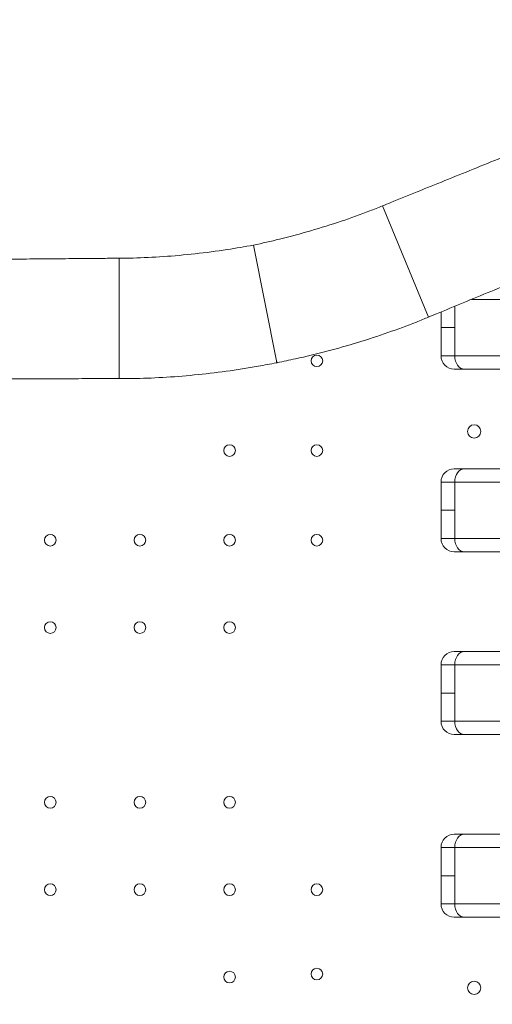
# Model space of a CAD drawing. Units: millimetres. Extents: x 3593064 to 3606836, y -549510 to -538647.
# Drawn here: x 3599405 to 3599690, y -545076 to -544484 of the extents above; entities that cross this region are included whole.
import ezdxf

# ---------------------------------------------------------------- set-up
doc = ezdxf.new("R2010")
doc.units = ezdxf.units.MM
doc.styles.get("Standard").update_dxf_attribs({"font": 'arial.ttf'})
doc.dimstyles.new('ISO-25', dxfattribs={"dimtxt": 2.5, "dimasz": 2.5, "dimexe": 1.25, "dimexo": 0.625, "dimtad": 1, "dimtxsty": 'Standard', "dimcen": 2.5, "dimadec": 0, "dimazin": 0, "dimtfac": 1, "dimtmove": 0, "dimatfit": 3, "dimfxl": 1, "dimarcsym": 0})

# ---------------------------------------------------------------- blocks, each defined once
blk = doc.blocks.new('*D23')
at = {"color": 0, "lineweight": -2, "transparency": 16777216}
for p, q in [((3593457.09, -539224.32), (3593335.84, -539224.32)), ((3593337.09, -539324.32), (3593337.09, -549409.66)), ((3593457.09, -549509.66), (3593335.84, -549509.66))]:
    blk.add_line(p, q, dxfattribs=at)
at = {"color": 0, "transparency": 16777216}
for points in [[(3593320.42, -539324.32), (3593353.76, -539324.32), (3593337.09, -539224.32)], [(3593320.42, -549409.66), (3593353.76, -549409.66), (3593337.09, -549509.66)]]:
    blk.add_solid(points, dxfattribs=at)
at = {"layer": 'Defpoints', "color": 0, "transparency": 16777216}
for p in [(3597450.88, -539224.32), (3593337.09, -549509.66), (3601876.75, -549509.66)]:
    blk.add_point(p, dxfattribs=at)
at = {"color": 0, "transparency": 16777216, "insert": (3593194.91, -544366.99), "char_height": 200, "attachment_point": 5, "rotation": 90}
blk.add_mtext('1030', dxfattribs=at)

msp = doc.modelspace()

# ---------------------------------------------------------------- linework, layer by layer
at = {"color": 0, "linetype": 'Continuous', "lineweight": 0}
for p, q in [((3599624.072, -544595.576), (3599651.81, -544662.54)), ((3599546.315, -544619.229), (3599560.156, -544688.815)), ((3599465.425, -544627.133), (3599465.425, -544699.614)), ((3599560.156, -544688.815), (3599560.156, -544690.089)), ((3599560.644, -544689.992), (3599560.156, -544688.815))]:
    msp.add_line(p, q, dxfattribs=at)
for centre, radius in [((3599584.504, -544688.899), 3.5), ((3599584.504, -544688.899), 3.5), ((3599679.233, -544731.406), 4), ((3599679.233, -544731.406), 4), ((3599531.904, -544742.899), 3.5), ((3599531.904, -544742.899), 3.5), ((3599584.504, -544742.899), 3.5), ((3599584.504, -544742.899), 3.5), ((3599423.904, -544796.899), 3.5), ((3599423.904, -544796.899), 3.5), ((3599477.904, -544796.899), 3.5), ((3599477.904, -544796.899), 3.5), ((3599531.904, -544796.899), 3.5), ((3599531.904, -544796.899), 3.5), ((3599584.504, -544796.899), 3.5), ((3599584.504, -544796.899), 3.5), ((3599423.904, -544849.499), 3.5), ((3599423.904, -544849.499), 3.5), ((3599477.904, -544849.499), 3.5), ((3599477.904, -544849.499), 3.5), ((3599531.904, -544849.499), 3.5), ((3599531.904, -544849.499), 3.5), ((3599423.904, -544954.699), 3.5), ((3599423.904, -544954.699), 3.5), ((3599477.904, -544954.699), 3.5), ((3599477.904, -544954.699), 3.5), ((3599531.904, -544954.699), 3.5), ((3599531.904, -544954.699), 3.5), ((3599423.904, -545007.299), 3.5), ((3599423.904, -545007.299), 3.5), ((3599477.904, -545007.299), 3.5), ((3599477.904, -545007.299), 3.5), ((3599531.904, -545007.299), 3.5), ((3599531.904, -545007.299), 3.5), ((3599584.504, -545007.299), 3.5), ((3599584.504, -545007.299), 3.5), ((3599584.504, -545058.098), 3.5), ((3599584.504, -545058.098), 3.5), ((3599531.904, -545059.899), 3.5), ((3599531.904, -545059.899), 3.5), ((3599679.233, -545066.387), 4), ((3599679.233, -545066.387), 4)]:
    msp.add_circle(centre, radius, dxfattribs=at)
for centre, radius, start, end in [((3599667.292, -544685.896), 8, 180, 270), ((3599369.212, -543728.871), 980, 281.235477, 281.264523), ((3599667.292, -544761.896), 8, 90, 180), ((3599667.292, -544795.896), 8, 180, 270), ((3599667.292, -544871.896), 8, 90, 180), ((3599667.292, -544905.896), 8, 180, 270), ((3599667.292, -544981.896), 8, 90, 180), ((3599667.292, -545015.896), 8, 180, 270)]:
    msp.add_arc(centre, radius, start, end, dxfattribs=at)
for centre in [(3599673.353, -544685.896), (3599673.353, -544795.896), (3599673.353, -544905.896), (3599673.353, -545015.896)]:
    msp.add_ellipse(centre, major_axis=(0, -8), ratio=0.7245052, start_param=-1.5707963, end_param=0, dxfattribs=at)
at = {"color": 0, "linetype": 'Continuous', "lineweight": 0, "extrusion": (0, 0, -1)}
for centre in [(3599673.353, -544761.896), (3599673.353, -544871.896), (3599673.353, -544981.896)]:
    msp.add_ellipse(centre, major_axis=(0, 8), ratio=0.7245052, start_param=-1.5707963, end_param=0, dxfattribs=at)
at = {"color": 0, "linetype": 'Continuous', "lineweight": 0}
for points, knots in [([(3599624.072, -544595.576), (3599625.696, -544594.913), (3599627.336, -544594.246), (3599634.19, -544591.46), (3599639.542, -544589.297), (3599650.459, -544584.891), (3599656.029, -544582.646), (3599667.29, -544578.099), (3599672.982, -544575.797), (3599684.382, -544571.169), (3599690.09, -544568.843), (3599701.414, -544564.208), (3599707.031, -544561.898), (3599712.766, -544559.528), (3599712.986, -544559.437), (3599713.206, -544559.346)], [191.7812401, 191.7812401, 191.7812401, 191.7812401, 197.486772, 197.486772, 215.3919811, 215.3919811, 233.2971902, 233.2971902, 251.2023994, 251.2023994, 269.1076085, 269.1076085, 287.0128176, 287.0128176, 287.7254896, 287.7254896, 287.7254896, 287.7254896]), ([(3599546.315, -544619.229), (3599551.548, -544618.116), (3599556.788, -544616.913), (3599568.343, -544614.057), (3599574.644, -544612.365), (3599587.035, -544608.763), (3599593.126, -544606.853), (3599604.983, -544602.865), (3599610.757, -544600.784), (3599618.955, -544597.633), (3599621.539, -544596.609), (3599624.072, -544595.576)], [341.0333904, 341.0333904, 341.0333904, 341.0333904, 356.6530733, 356.6530733, 375.6659759, 375.6659759, 394.6788784, 394.6788784, 413.691781, 413.691781, 422.6673736, 422.6673736, 422.6673736, 422.6673736]), ([(3599465.425, -544627.133), (3599468.161, -544627.118), (3599470.94, -544627.075), (3599479.719, -544626.849), (3599485.85, -544626.562), (3599498.331, -544625.709), (3599504.689, -544625.142), (3599517.516, -544623.728), (3599523.985, -544622.881), (3599535.752, -544621.097), (3599541.054, -544620.203), (3599546.315, -544619.229)], [200.516645, 200.516645, 200.516645, 200.516645, 209.4922377, 209.4922377, 228.5051402, 228.5051402, 247.5180428, 247.5180428, 266.5309453, 266.5309453, 282.1506283, 282.1506283, 282.1506283, 282.1506283]), ([(3599369.212, -544627.771), (3599369.802, -544627.77), (3599370.391, -544627.77), (3599376.545, -544627.764), (3599382.211, -544627.749), (3599393.642, -544627.702), (3599399.407, -544627.669), (3599410.929, -544627.59), (3599416.687, -544627.543), (3599428.099, -544627.443), (3599433.753, -544627.389), (3599444.861, -544627.287), (3599450.321, -544627.238), (3599458.959, -544627.172), (3599462.224, -544627.15), (3599465.425, -544627.133)], [265.5607656, 265.5607656, 265.5607656, 265.5607656, 267.3253202, 267.3253202, 284.0206561, 284.0206561, 300.715992, 300.715992, 317.411328, 317.411328, 334.1066639, 334.1066639, 350.8019998, 350.8019998, 361.2142935, 361.2142935, 361.2142935, 361.2142935]), ([(3599740.797, -544625.958), (3599740.577, -544626.049), (3599740.356, -544626.14), (3599734.612, -544628.514), (3599728.99, -544630.832), (3599717.657, -544635.492), (3599711.946, -544637.834), (3599700.545, -544642.503), (3599694.855, -544644.829), (3599683.6, -544649.434), (3599678.036, -544651.712), (3599667.134, -544656.19), (3599661.791, -544658.391), (3599654.991, -544661.215), (3599653.392, -544661.88), (3599651.81, -544662.54)], [898.4382974, 898.4382974, 898.4382974, 898.4382974, 899.1529612, 899.1529612, 917.0841586, 917.0841586, 935.0153559, 935.0153559, 952.9465532, 952.9465532, 970.8777505, 970.8777505, 988.8089479, 988.8089479, 994.3881013, 994.3881013, 994.3881013, 994.3881013]), ([(3599841.042, -544651.896), (3599834.926, -544651.896), (3599827.782, -544651.896), (3599802.315, -544651.896), (3599780.04, -544651.896), (3599730.266, -544651.896), (3599705.143, -544651.896), (3599677.592, -544651.896)], [-37.2907403, -37.2907403, -37.2907403, -37.2907403, -29.7058242, -29.7058242, -13.862718, -13.862718, -1.4868583, -1.4868583, -1.4868583, -1.4868583]), ([(3599651.81, -544662.54), (3599649.411, -544663.541), (3599646.967, -544664.534), (3599638.955, -544667.702), (3599633.225, -544669.835), (3599621.458, -544673.939), (3599615.414, -544675.914), (3599603.115, -544679.661), (3599596.86, -544681.433), (3599584.264, -544684.74), (3599577.922, -544686.274), (3599567.937, -544688.494), (3599564.28, -544689.265), (3599560.644, -544689.992)], [781.4231928, 781.4231928, 781.4231928, 781.4231928, 789.9450341, 789.9450341, 808.8960888, 808.8960888, 827.8471435, 827.8471435, 846.7981982, 846.7981982, 865.749253, 865.749253, 876.7366335, 876.7366335, 876.7366335, 876.7366335]), ([(3599659.292, -544668.896), (3599659.292, -544667.854), (3599659.292, -544666.813), (3599659.292, -544664.104), (3599659.292, -544662.438), (3599659.292, -544660.324), (3599659.292, -544659.877), (3599659.292, -544659.43)], [2.5, 2.5, 2.5, 2.5, 2.8125, 2.8125, 3.3125, 3.3125, 3.44659576, 3.44659576, 3.44659576, 3.44659576]), ([(3599667.557, -544658.896), (3599667.557, -544659.521), (3599667.557, -544660.146), (3599667.557, -544662.438), (3599667.557, -544664.104), (3599667.557, -544666.813), (3599667.557, -544667.854), (3599667.557, -544668.896)], [-3.5, -3.5, -3.5, -3.5, -3.3125, -3.3125, -2.8125, -2.8125, -2.5, -2.5, -2.5, -2.5]), ([(3599659.292, -544668.896), (3599659.292, -544668.896), (3599660.02, -544668.896), (3599662.851, -544668.896), (3599664.929, -544668.896), (3599667.557, -544668.896)], [-2.2882901, -2.2882901, -2.2882901, -2.2882901, -1.144145, -1.144145, 0, 0, 0, 0]), ([(3599659.292, -544668.896), (3599659.292, -544669.938), (3599659.292, -544670.979), (3599659.292, -544673.688), (3599659.292, -544675.354), (3599659.292, -544679.688), (3599659.292, -544682.354), (3599659.292, -544685.313), (3599659.292, -544685.604), (3599659.292, -544685.896)], [2.5, 2.5, 2.5, 2.5, 2.8125, 2.8125, 3.3125, 3.3125, 4.1125, 4.1125, 4.2, 4.2, 4.2, 4.2]), ([(3599667.557, -544685.896), (3599667.557, -544685.604), (3599667.557, -544685.313), (3599667.557, -544682.354), (3599667.557, -544679.688), (3599667.557, -544675.354), (3599667.557, -544673.688), (3599667.557, -544670.979), (3599667.557, -544669.938), (3599667.557, -544668.896)], [-4.2, -4.2, -4.2, -4.2, -4.1125, -4.1125, -3.3125, -3.3125, -2.8125, -2.8125, -2.5, -2.5, -2.5, -2.5]), ([(3599667.557, -544685.896), (3599666.906, -544685.896), (3599666.284, -544685.896), (3599664.757, -544685.896), (3599663.905, -544685.896), (3599661.959, -544685.896), (3599661.031, -544685.896), (3599659.659, -544685.896), (3599659.292, -544685.896), (3599659.292, -544685.896)], [-1.6629954, -1.6629954, -1.6629954, -1.6629954, -1.455121, -1.455121, -1.1225219, -1.1225219, -0.5903634, -0.5903634, 0, 0, 0, 0]), ([(3599841.042, -544685.896), (3599834.926, -544685.896), (3599827.782, -544685.896), (3599802.315, -544685.896), (3599780.04, -544685.896), (3599727.644, -544685.896), (3599699.058, -544685.896), (3599667.557, -544685.896)], [-37.2907403, -37.2907403, -37.2907403, -37.2907403, -29.7058242, -29.7058242, -13.862718, -13.862718, 0, 0, 0, 0]), ([(3599560.156, -544690.089), (3599556.519, -544690.809), (3599552.845, -544691.496), (3599542.77, -544693.266), (3599536.324, -544694.275), (3599523.422, -544696.041), (3599516.965, -544696.797), (3599504.168, -544698.042), (3599497.828, -544698.531), (3599485.386, -544699.242), (3599479.276, -544699.464), (3599470.663, -544699.603), (3599468.024, -544699.621), (3599465.425, -544699.614)], [905.0217459, 905.0217459, 905.0217459, 905.0217459, 916.0091264, 916.0091264, 934.9601811, 934.9601811, 953.9112358, 953.9112358, 972.8622906, 972.8622906, 991.8133453, 991.8133453, 1000.3351865, 1000.3351865, 1000.3351865, 1000.3351865]), ([(3599667.292, -544693.896), (3599667.292, -544693.896), (3599667.561, -544693.896), (3599668.567, -544693.896), (3599669.248, -544693.896), (3599670.675, -544693.896), (3599671.3, -544693.896), (3599672.42, -544693.896), (3599672.876, -544693.896), (3599673.353, -544693.896)], [0, 0, 0, 0, 0.5903634, 0.5903634, 1.1225219, 1.1225219, 1.455121, 1.455121, 1.6629954, 1.6629954, 1.6629954, 1.6629954]), ([(3599673.353, -544693.896), (3599705.204, -544693.896), (3599734.132, -544693.896), (3599787.161, -544693.896), (3599809.696, -544693.896), (3599835.528, -544693.896), (3599842.818, -544693.896), (3599849.042, -544693.896)], [0, 0, 0, 0, 13.862718, 13.862718, 29.7058242, 29.7058242, 37.3893678, 37.3893678, 37.3893678, 37.3893678]), ([(3599465.425, -544699.614), (3599461.317, -544699.604), (3599457.099, -544699.602), (3599447.621, -544699.614), (3599442.322, -544699.629), (3599431.552, -544699.669), (3599426.078, -544699.693), (3599415.04, -544699.742), (3599409.477, -544699.766), (3599398.353, -544699.809), (3599392.794, -544699.827), (3599381.775, -544699.855), (3599376.317, -544699.865), (3599370.378, -544699.87), (3599369.795, -544699.87), (3599369.212, -544699.871)], [163.6480087, 163.6480087, 163.6480087, 163.6480087, 177.0271903, 177.0271903, 193.1004209, 193.1004209, 209.1736515, 209.1736515, 225.2468821, 225.2468821, 241.3201127, 241.3201127, 257.3933433, 257.3933433, 259.1375421, 259.1375421, 259.1375421, 259.1375421]), ([(3599667.292, -544753.896), (3599667.292, -544753.896), (3599667.561, -544753.896), (3599668.567, -544753.896), (3599669.248, -544753.896), (3599670.675, -544753.896), (3599671.3, -544753.896), (3599672.42, -544753.896), (3599672.876, -544753.896), (3599673.353, -544753.896)], [0, 0, 0, 0, 0.5903634, 0.5903634, 1.1225219, 1.1225219, 1.455121, 1.455121, 1.6629954, 1.6629954, 1.6629954, 1.6629954]), ([(3599673.353, -544753.896), (3599705.204, -544753.896), (3599734.132, -544753.896), (3599787.161, -544753.896), (3599809.696, -544753.896), (3599835.528, -544753.896), (3599842.818, -544753.896), (3599849.042, -544753.896)], [0, 0, 0, 0, 13.862718, 13.862718, 29.7058242, 29.7058242, 37.3893678, 37.3893678, 37.3893678, 37.3893678]), ([(3599667.557, -544761.896), (3599666.906, -544761.896), (3599666.284, -544761.896), (3599664.757, -544761.896), (3599663.905, -544761.896), (3599661.959, -544761.896), (3599661.031, -544761.896), (3599659.659, -544761.896), (3599659.292, -544761.896), (3599659.292, -544761.896)], [-1.6629954, -1.6629954, -1.6629954, -1.6629954, -1.455121, -1.455121, -1.1225219, -1.1225219, -0.5903634, -0.5903634, 0, 0, 0, 0]), ([(3599659.292, -544778.896), (3599659.292, -544777.854), (3599659.292, -544776.813), (3599659.292, -544774.104), (3599659.292, -544772.438), (3599659.292, -544768.104), (3599659.292, -544765.438), (3599659.292, -544762.479), (3599659.292, -544762.188), (3599659.292, -544761.896)], [2.5, 2.5, 2.5, 2.5, 2.8125, 2.8125, 3.3125, 3.3125, 4.1125, 4.1125, 4.2, 4.2, 4.2, 4.2]), ([(3599667.557, -544761.896), (3599667.557, -544762.188), (3599667.557, -544762.479), (3599667.557, -544764.813), (3599667.557, -544766.854), (3599667.557, -544768.896)], [-4.2, -4.2, -4.2, -4.2, -4.1125, -4.1125, -3.5, -3.5, -3.5, -3.5]), ([(3599841.042, -544761.896), (3599834.926, -544761.896), (3599827.782, -544761.896), (3599802.315, -544761.896), (3599780.04, -544761.896), (3599727.644, -544761.896), (3599699.058, -544761.896), (3599667.557, -544761.896)], [-37.2907403, -37.2907403, -37.2907403, -37.2907403, -29.7058242, -29.7058242, -13.862718, -13.862718, 0, 0, 0, 0]), ([(3599667.557, -544768.896), (3599667.557, -544769.521), (3599667.557, -544770.146), (3599667.557, -544772.438), (3599667.557, -544774.104), (3599667.557, -544776.813), (3599667.557, -544777.854), (3599667.557, -544778.896)], [-3.5, -3.5, -3.5, -3.5, -3.3125, -3.3125, -2.8125, -2.8125, -2.5, -2.5, -2.5, -2.5]), ([(3599659.292, -544778.896), (3599659.292, -544778.896), (3599660.02, -544778.896), (3599662.851, -544778.896), (3599664.929, -544778.896), (3599667.557, -544778.896)], [-2.2882901, -2.2882901, -2.2882901, -2.2882901, -1.144145, -1.144145, 0, 0, 0, 0]), ([(3599659.292, -544778.896), (3599659.292, -544779.938), (3599659.292, -544780.979), (3599659.292, -544783.688), (3599659.292, -544785.354), (3599659.292, -544789.688), (3599659.292, -544792.354), (3599659.292, -544795.313), (3599659.292, -544795.604), (3599659.292, -544795.896)], [2.5, 2.5, 2.5, 2.5, 2.8125, 2.8125, 3.3125, 3.3125, 4.1125, 4.1125, 4.2, 4.2, 4.2, 4.2]), ([(3599667.557, -544795.896), (3599667.557, -544795.604), (3599667.557, -544795.313), (3599667.557, -544792.354), (3599667.557, -544789.688), (3599667.557, -544785.354), (3599667.557, -544783.688), (3599667.557, -544780.979), (3599667.557, -544779.938), (3599667.557, -544778.896)], [-4.2, -4.2, -4.2, -4.2, -4.1125, -4.1125, -3.3125, -3.3125, -2.8125, -2.8125, -2.5, -2.5, -2.5, -2.5]), ([(3599667.557, -544795.896), (3599666.906, -544795.896), (3599666.284, -544795.896), (3599664.757, -544795.896), (3599663.905, -544795.896), (3599661.959, -544795.896), (3599661.031, -544795.896), (3599659.659, -544795.896), (3599659.292, -544795.896), (3599659.292, -544795.896)], [-1.6629954, -1.6629954, -1.6629954, -1.6629954, -1.455121, -1.455121, -1.1225219, -1.1225219, -0.5903634, -0.5903634, 0, 0, 0, 0]), ([(3599841.042, -544795.896), (3599834.926, -544795.896), (3599827.782, -544795.896), (3599802.315, -544795.896), (3599780.04, -544795.896), (3599727.644, -544795.896), (3599699.058, -544795.896), (3599667.557, -544795.896)], [-37.2907403, -37.2907403, -37.2907403, -37.2907403, -29.7058242, -29.7058242, -13.862718, -13.862718, 0, 0, 0, 0]), ([(3599667.292, -544803.896), (3599667.292, -544803.896), (3599667.561, -544803.896), (3599668.567, -544803.896), (3599669.248, -544803.896), (3599670.675, -544803.896), (3599671.3, -544803.896), (3599672.42, -544803.896), (3599672.876, -544803.896), (3599673.353, -544803.896)], [0, 0, 0, 0, 0.5903634, 0.5903634, 1.1225219, 1.1225219, 1.455121, 1.455121, 1.6629954, 1.6629954, 1.6629954, 1.6629954]), ([(3599673.353, -544803.896), (3599705.204, -544803.896), (3599734.132, -544803.896), (3599787.161, -544803.896), (3599809.696, -544803.896), (3599835.528, -544803.896), (3599842.818, -544803.896), (3599849.042, -544803.896)], [0, 0, 0, 0, 13.862718, 13.862718, 29.7058242, 29.7058242, 37.3893678, 37.3893678, 37.3893678, 37.3893678]), ([(3599667.292, -544863.896), (3599667.292, -544863.896), (3599667.561, -544863.896), (3599668.567, -544863.896), (3599669.248, -544863.896), (3599670.675, -544863.896), (3599671.3, -544863.896), (3599672.42, -544863.896), (3599672.876, -544863.896), (3599673.353, -544863.896)], [0, 0, 0, 0, 0.5903634, 0.5903634, 1.1225219, 1.1225219, 1.455121, 1.455121, 1.6629954, 1.6629954, 1.6629954, 1.6629954]), ([(3599673.353, -544863.896), (3599705.204, -544863.896), (3599734.132, -544863.896), (3599787.161, -544863.896), (3599809.696, -544863.896), (3599835.528, -544863.896), (3599842.818, -544863.896), (3599849.042, -544863.896)], [0, 0, 0, 0, 13.862718, 13.862718, 29.7058242, 29.7058242, 37.3893678, 37.3893678, 37.3893678, 37.3893678]), ([(3599667.557, -544871.896), (3599666.906, -544871.896), (3599666.284, -544871.896), (3599664.757, -544871.896), (3599663.905, -544871.896), (3599661.959, -544871.896), (3599661.031, -544871.896), (3599659.659, -544871.896), (3599659.292, -544871.896), (3599659.292, -544871.896)], [-1.6629954, -1.6629954, -1.6629954, -1.6629954, -1.455121, -1.455121, -1.1225219, -1.1225219, -0.5903634, -0.5903634, 0, 0, 0, 0]), ([(3599659.292, -544888.896), (3599659.292, -544887.854), (3599659.292, -544886.813), (3599659.292, -544884.104), (3599659.292, -544882.438), (3599659.292, -544878.104), (3599659.292, -544875.438), (3599659.292, -544872.479), (3599659.292, -544872.188), (3599659.292, -544871.896)], [2.5, 2.5, 2.5, 2.5, 2.8125, 2.8125, 3.3125, 3.3125, 4.1125, 4.1125, 4.2, 4.2, 4.2, 4.2]), ([(3599667.557, -544871.896), (3599667.557, -544872.188), (3599667.557, -544872.479), (3599667.557, -544874.813), (3599667.557, -544876.854), (3599667.557, -544878.896)], [-4.2, -4.2, -4.2, -4.2, -4.1125, -4.1125, -3.5, -3.5, -3.5, -3.5]), ([(3599841.042, -544871.896), (3599834.926, -544871.896), (3599827.782, -544871.896), (3599802.315, -544871.896), (3599780.04, -544871.896), (3599727.644, -544871.896), (3599699.058, -544871.896), (3599667.557, -544871.896)], [-37.2907403, -37.2907403, -37.2907403, -37.2907403, -29.7058242, -29.7058242, -13.862718, -13.862718, 0, 0, 0, 0]), ([(3599667.557, -544878.896), (3599667.557, -544879.521), (3599667.557, -544880.146), (3599667.557, -544882.438), (3599667.557, -544884.104), (3599667.557, -544886.813), (3599667.557, -544887.854), (3599667.557, -544888.896)], [-3.5, -3.5, -3.5, -3.5, -3.3125, -3.3125, -2.8125, -2.8125, -2.5, -2.5, -2.5, -2.5]), ([(3599659.292, -544888.896), (3599659.292, -544888.896), (3599660.02, -544888.896), (3599662.851, -544888.896), (3599664.929, -544888.896), (3599667.557, -544888.896)], [-2.2882901, -2.2882901, -2.2882901, -2.2882901, -1.144145, -1.144145, 0, 0, 0, 0]), ([(3599659.292, -544888.896), (3599659.292, -544889.938), (3599659.292, -544890.979), (3599659.292, -544893.688), (3599659.292, -544895.354), (3599659.292, -544899.688), (3599659.292, -544902.354), (3599659.292, -544905.313), (3599659.292, -544905.604), (3599659.292, -544905.896)], [2.5, 2.5, 2.5, 2.5, 2.8125, 2.8125, 3.3125, 3.3125, 4.1125, 4.1125, 4.2, 4.2, 4.2, 4.2]), ([(3599667.557, -544905.896), (3599667.557, -544905.604), (3599667.557, -544905.313), (3599667.557, -544902.354), (3599667.557, -544899.688), (3599667.557, -544895.354), (3599667.557, -544893.688), (3599667.557, -544890.979), (3599667.557, -544889.938), (3599667.557, -544888.896)], [-4.2, -4.2, -4.2, -4.2, -4.1125, -4.1125, -3.3125, -3.3125, -2.8125, -2.8125, -2.5, -2.5, -2.5, -2.5]), ([(3599667.557, -544905.896), (3599666.906, -544905.896), (3599666.284, -544905.896), (3599664.757, -544905.896), (3599663.905, -544905.896), (3599661.959, -544905.896), (3599661.031, -544905.896), (3599659.659, -544905.896), (3599659.292, -544905.896), (3599659.292, -544905.896)], [-1.6629954, -1.6629954, -1.6629954, -1.6629954, -1.455121, -1.455121, -1.1225219, -1.1225219, -0.5903634, -0.5903634, 0, 0, 0, 0]), ([(3599841.042, -544905.896), (3599834.926, -544905.896), (3599827.782, -544905.896), (3599802.315, -544905.896), (3599780.04, -544905.896), (3599727.644, -544905.896), (3599699.058, -544905.896), (3599667.557, -544905.896)], [-37.2907403, -37.2907403, -37.2907403, -37.2907403, -29.7058242, -29.7058242, -13.862718, -13.862718, 0, 0, 0, 0]), ([(3599667.292, -544913.896), (3599667.292, -544913.896), (3599667.561, -544913.896), (3599668.567, -544913.896), (3599669.248, -544913.896), (3599670.675, -544913.896), (3599671.3, -544913.896), (3599672.42, -544913.896), (3599672.876, -544913.896), (3599673.353, -544913.896)], [0, 0, 0, 0, 0.5903634, 0.5903634, 1.1225219, 1.1225219, 1.455121, 1.455121, 1.6629954, 1.6629954, 1.6629954, 1.6629954]), ([(3599673.353, -544913.896), (3599705.204, -544913.896), (3599734.132, -544913.896), (3599787.161, -544913.896), (3599809.696, -544913.896), (3599835.528, -544913.896), (3599842.818, -544913.896), (3599849.042, -544913.896)], [0, 0, 0, 0, 13.862718, 13.862718, 29.7058242, 29.7058242, 37.3893678, 37.3893678, 37.3893678, 37.3893678]), ([(3599667.292, -544973.896), (3599667.292, -544973.896), (3599667.561, -544973.896), (3599668.567, -544973.896), (3599669.248, -544973.896), (3599670.675, -544973.896), (3599671.3, -544973.896), (3599672.42, -544973.896), (3599672.876, -544973.896), (3599673.353, -544973.896)], [0, 0, 0, 0, 0.5903634, 0.5903634, 1.1225219, 1.1225219, 1.455121, 1.455121, 1.6629954, 1.6629954, 1.6629954, 1.6629954]), ([(3599673.353, -544973.896), (3599705.204, -544973.896), (3599734.132, -544973.896), (3599787.161, -544973.896), (3599809.696, -544973.896), (3599835.528, -544973.896), (3599842.818, -544973.896), (3599849.042, -544973.896)], [0, 0, 0, 0, 13.862718, 13.862718, 29.7058242, 29.7058242, 37.3893678, 37.3893678, 37.3893678, 37.3893678]), ([(3599667.557, -544981.896), (3599666.906, -544981.896), (3599666.284, -544981.896), (3599664.757, -544981.896), (3599663.905, -544981.896), (3599661.959, -544981.896), (3599661.031, -544981.896), (3599659.659, -544981.896), (3599659.292, -544981.896), (3599659.292, -544981.896)], [-1.6629954, -1.6629954, -1.6629954, -1.6629954, -1.455121, -1.455121, -1.1225219, -1.1225219, -0.5903634, -0.5903634, 0, 0, 0, 0]), ([(3599659.292, -544998.896), (3599659.292, -544997.854), (3599659.292, -544996.813), (3599659.292, -544994.104), (3599659.292, -544992.438), (3599659.292, -544988.104), (3599659.292, -544985.438), (3599659.292, -544982.479), (3599659.292, -544982.188), (3599659.292, -544981.896)], [2.5, 2.5, 2.5, 2.5, 2.8125, 2.8125, 3.3125, 3.3125, 4.1125, 4.1125, 4.2, 4.2, 4.2, 4.2]), ([(3599667.557, -544981.896), (3599667.557, -544982.188), (3599667.557, -544982.479), (3599667.557, -544984.813), (3599667.557, -544986.854), (3599667.557, -544988.896)], [-4.2, -4.2, -4.2, -4.2, -4.1125, -4.1125, -3.5, -3.5, -3.5, -3.5]), ([(3599841.042, -544981.896), (3599834.926, -544981.896), (3599827.782, -544981.896), (3599802.315, -544981.896), (3599780.04, -544981.896), (3599727.644, -544981.896), (3599699.058, -544981.896), (3599667.557, -544981.896)], [-37.2907403, -37.2907403, -37.2907403, -37.2907403, -29.7058242, -29.7058242, -13.862718, -13.862718, 0, 0, 0, 0]), ([(3599667.557, -544988.896), (3599667.557, -544989.521), (3599667.557, -544990.146), (3599667.557, -544992.438), (3599667.557, -544994.104), (3599667.557, -544996.813), (3599667.557, -544997.854), (3599667.557, -544998.896)], [-3.5, -3.5, -3.5, -3.5, -3.3125, -3.3125, -2.8125, -2.8125, -2.5, -2.5, -2.5, -2.5]), ([(3599659.292, -544998.896), (3599659.292, -544998.896), (3599660.02, -544998.896), (3599662.851, -544998.896), (3599664.929, -544998.896), (3599667.557, -544998.896)], [-2.2882901, -2.2882901, -2.2882901, -2.2882901, -1.144145, -1.144145, 0, 0, 0, 0]), ([(3599659.292, -544998.896), (3599659.292, -544999.938), (3599659.292, -545000.979), (3599659.292, -545003.688), (3599659.292, -545005.354), (3599659.292, -545009.688), (3599659.292, -545012.354), (3599659.292, -545015.313), (3599659.292, -545015.604), (3599659.292, -545015.896)], [2.5, 2.5, 2.5, 2.5, 2.8125, 2.8125, 3.3125, 3.3125, 4.1125, 4.1125, 4.2, 4.2, 4.2, 4.2]), ([(3599667.557, -545015.896), (3599667.557, -545015.604), (3599667.557, -545015.313), (3599667.557, -545012.354), (3599667.557, -545009.688), (3599667.557, -545005.354), (3599667.557, -545003.688), (3599667.557, -545000.979), (3599667.557, -544999.938), (3599667.557, -544998.896)], [-4.2, -4.2, -4.2, -4.2, -4.1125, -4.1125, -3.3125, -3.3125, -2.8125, -2.8125, -2.5, -2.5, -2.5, -2.5]), ([(3599667.557, -545015.896), (3599666.906, -545015.896), (3599666.284, -545015.896), (3599664.757, -545015.896), (3599663.905, -545015.896), (3599661.959, -545015.896), (3599661.031, -545015.896), (3599659.659, -545015.896), (3599659.292, -545015.896), (3599659.292, -545015.896)], [-1.6629954, -1.6629954, -1.6629954, -1.6629954, -1.455121, -1.455121, -1.1225219, -1.1225219, -0.5903634, -0.5903634, 0, 0, 0, 0]), ([(3599841.042, -545015.896), (3599834.926, -545015.896), (3599827.782, -545015.896), (3599802.315, -545015.896), (3599780.04, -545015.896), (3599727.644, -545015.896), (3599699.058, -545015.896), (3599667.557, -545015.896)], [-37.2907403, -37.2907403, -37.2907403, -37.2907403, -29.7058242, -29.7058242, -13.862718, -13.862718, 0, 0, 0, 0]), ([(3599667.292, -545023.896), (3599667.292, -545023.896), (3599667.561, -545023.896), (3599668.567, -545023.896), (3599669.248, -545023.896), (3599670.675, -545023.896), (3599671.3, -545023.896), (3599672.42, -545023.896), (3599672.876, -545023.896), (3599673.353, -545023.896)], [0, 0, 0, 0, 0.5903634, 0.5903634, 1.1225219, 1.1225219, 1.455121, 1.455121, 1.6629954, 1.6629954, 1.6629954, 1.6629954]), ([(3599673.353, -545023.896), (3599705.204, -545023.896), (3599734.132, -545023.896), (3599787.161, -545023.896), (3599809.696, -545023.896), (3599835.528, -545023.896), (3599842.818, -545023.896), (3599849.042, -545023.896)], [0, 0, 0, 0, 13.862718, 13.862718, 29.7058242, 29.7058242, 37.3893678, 37.3893678, 37.3893678, 37.3893678])]:
    msp.add_open_spline(points, degree=3, knots=knots, dxfattribs=at)
msp.add_open_spline([(3599667.557, -544656.018), (3599667.557, -544656.977), (3599667.557, -544657.937), (3599667.557, -544658.896)], degree=3, dxfattribs=at)

# ---------------------------------------------------------------- dimensions: what is measured, and where the dimension line sits
dim = msp.add_linear_dim(base=(3593337.091, -549509.658), p1=(3597450.877, -539224.323), p2=(3601876.753, -549509.658), angle=90, text='1030', dimstyle='ISO-25', override={"dimtxt": 200, "dimasz": 100, "dimgap": 40, "dimtad": 2, "dimfxl": 120, "dimfxlon": 1})
dim.commit()
dim.dimension.update_dxf_attribs({"geometry": '*D23', "text_midpoint": (3593194.908, -544366.99)})

doc.saveas('drawing.dxf')
